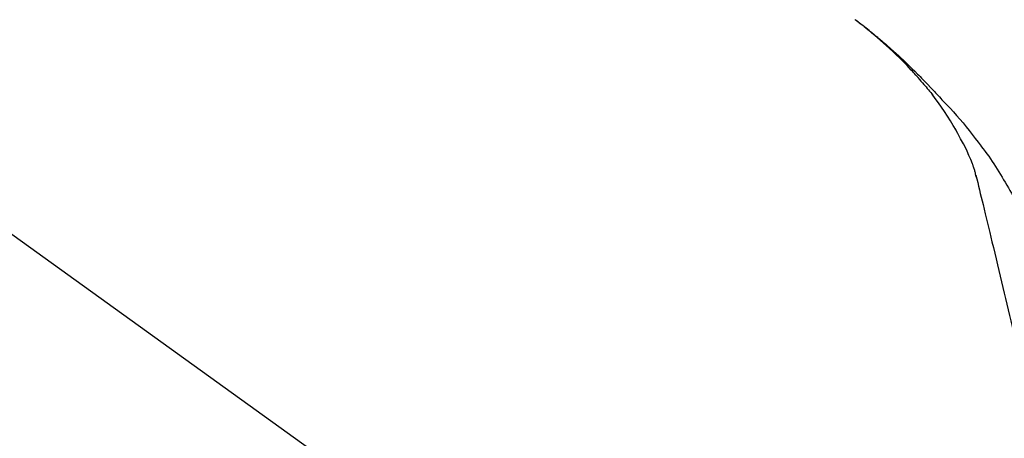
# Model space of a CAD drawing. Extents: x 56059 to 82181, y 210 to 8610.
# Drawn here: x 61704 to 61809, y 3035 to 3079 of the extents above; entities that cross this region are included whole.
import ezdxf

# ---------------------------------------------------------------- set-up
doc = ezdxf.new("R2010")
doc.units = 0
doc.header["$LTSCALE"] = 50
doc.header["$MEASUREMENT"] = 0
doc.layers.get('0').update_dxf_attribs({"linetype": 'CONTINUOUS'})
doc.layers.add('150-機器', color=8, linetype='CONTINUOUS')
doc.layers.add('166-寸法B', color=11, linetype='CONTINUOUS')
doc.styles.add('KH001', font='txt')
doc.dimstyles.new('KH1xx030', dxfattribs={"dimscale": 30, "dimtxt": 2, "dimasz": 0.6, "dimexe": 0.3, "dimexo": 1.2, "dimgap": 0.5, "dimtad": 3, "dimdec": 1, "dimdsep": 46, "dimlunit": 6, "dimtxsty": 'KH001', "dimblk": 'DOT', "dimcen": 1, "dimdle": 1, "dimclrd": 256, "dimclre": 256, "dimclrt": 256, "dimadec": 0, "dimazin": 0, "dimtfac": 1, "dimtdec": 1, "dimtix": 1, "dimtmove": 2, "dimatfit": 3, "dimldrblk": 'CLOSEDBLANK', "dimfxl": 1, "dimtolj": 1, "dimtzin": 0, "dimlwd": -1, "dimlwe": -1, "dimarcsym": 0})

# ---------------------------------------------------------------- blocks, each defined once
blk = doc.blocks.new('_Dot')
at = {"color": 0, "linetype": 'ByBlock', "lineweight": -2}
blk.add_line((-0.5, 0), (-1, 0), dxfattribs=at)
at = {"color": 0, "linetype": 'ByBlock', "const_width": 0.5}
blk.add_lwpolyline([(-0.25, 0, 1), (0.25, 0, 1)], format="xyb", close=True, dxfattribs=at)
blk = doc.blocks.new('*D167')
at = {"layer": '166-寸法B', "transparency": 16777216}
for p, q in [((61257.99, 2931.11), (61257.99, 3211.63)), ((61907.99, 2931.11), (61907.99, 3211.63)), ((61275.99, 3202.63), (61889.99, 3202.63))]:
    blk.add_line(p, q, dxfattribs=at)
at = {"layer": '166-寸法B', "transparency": 16777216, "xscale": 18, "yscale": 18, "zscale": 18, "rotation": 180}
blk.add_blockref('_Dot', (61257.99, 3202.63), dxfattribs=at)
at = {"layer": '166-寸法B', "transparency": 16777216, "xscale": 18, "yscale": 18, "zscale": 18}
blk.add_blockref('_Dot', (61907.99, 3202.63), dxfattribs=at)
at = {"layer": '166-寸法B', "transparency": 16777216, "insert": (61582.99, 3247.63), "char_height": 60, "attachment_point": 5, "style": 'KH001'}
blk.add_mtext('\\A1;650', dxfattribs=at)
blk = doc.blocks.new('_ClosedBlank')
at = {"color": 0, "linetype": 'ByBlock', "lineweight": -2}
for p, q in [((-1, 0.1667), (0, 0)), ((-1, 0.1667), (-1, -0.1667)), ((0, 0), (-1, -0.1667))]:
    blk.add_line(p, q, dxfattribs=at)

msp = doc.modelspace()

# ---------------------------------------------------------------- linework, layer by layer
at = {"layer": '150-機器', "color": 13, "linetype": 'Continuous'}
msp.add_line((61679.76, 3073.01), (61799.78, 2986.54), dxfattribs=at)
for points in [[(61799.53, 3073.51), (61799.41, 3073.64), (61799.3, 3073.76), (61799.19, 3073.89), (61799.07, 3074.02), (61798.85, 3074.26), (61798.63, 3074.5), (61798.4, 3074.74), (61798.17, 3074.97), (61797.82, 3075.32), (61797.47, 3075.67), (61797.11, 3076.01), (61796.74, 3076.35), (61796.43, 3076.63), (61796.11, 3076.92), (61795.79, 3077.2), (61795.47, 3077.48), (61795.17, 3077.74), (61794.86, 3077.99), (61794.56, 3078.25), (61794.25, 3078.5), (61794.06, 3078.65), (61793.87, 3078.8), (61793.68, 3078.95), (61793.49, 3079.1), (61793.38, 3079.18), (61793.28, 3079.26), (61793.17, 3079.34), (61793.06, 3079.42)], [(61793.07, 3079.43), (61793.08, 3079.42), (61793.09, 3079.41), (61793.1, 3079.4), (61793.11, 3079.4), (61793.12, 3079.39), (61793.13, 3079.38), (61793.14, 3079.37), (61793.15, 3079.36), (61793.16, 3079.36), (61793.17, 3079.35), (61793.18, 3079.34), (61793.19, 3079.33), (61793.29, 3079.26), (61793.4, 3079.18), (61793.5, 3079.1), (61793.6, 3079.02), (61793.7, 3078.95), (61793.81, 3078.87), (61793.91, 3078.79), (61794.01, 3078.71), (61794.21, 3078.55), (61794.41, 3078.39), (61794.61, 3078.23), (61794.81, 3078.07), (61794.91, 3077.99), (61795.01, 3077.9), (61795.11, 3077.82), (61795.21, 3077.74), (61795.31, 3077.66), (61795.41, 3077.57), (61795.5, 3077.49), (61795.6, 3077.41), (61795.62, 3077.4), (61795.63, 3077.39), (61795.64, 3077.37), (61795.66, 3077.36), (61795.67, 3077.35), (61795.69, 3077.34), (61795.7, 3077.33), (61795.71, 3077.31), (61795.73, 3077.3), (61795.74, 3077.29), (61795.76, 3077.28), (61795.77, 3077.27)], [(61795.77, 3077.27), (61795.91, 3077.15), (61796.05, 3077.03), (61796.19, 3076.91), (61796.33, 3076.8), (61796.47, 3076.68), (61796.6, 3076.55), (61796.74, 3076.43), (61796.88, 3076.31), (61797.16, 3076.05), (61797.45, 3075.8), (61797.73, 3075.54), (61798.01, 3075.28), (61798.15, 3075.14), (61798.3, 3075), (61798.45, 3074.86), (61798.59, 3074.72), (61798.88, 3074.45), (61799.17, 3074.17), (61799.45, 3073.89), (61799.74, 3073.6), (61799.88, 3073.46), (61800.02, 3073.32), (61800.16, 3073.17), (61800.3, 3073.03), (61800.58, 3072.74), (61800.86, 3072.46), (61801.13, 3072.17), (61801.41, 3071.88), (61801.55, 3071.73), (61801.68, 3071.58), (61801.82, 3071.44), (61801.96, 3071.29), (61802.09, 3071.14), (61802.23, 3070.99), (61802.36, 3070.85), (61802.5, 3070.7)], [(61799.53, 3073.51), (61799.56, 3073.47), (61799.59, 3073.44), (61799.63, 3073.4), (61799.66, 3073.36), (61799.69, 3073.32), (61799.73, 3073.29), (61799.76, 3073.25), (61799.79, 3073.21), (61799.95, 3073.03), (61800.11, 3072.85), (61800.27, 3072.67), (61800.43, 3072.49), (61800.55, 3072.35), (61800.67, 3072.21), (61800.79, 3072.06), (61800.91, 3071.92), (61801.03, 3071.77), (61801.15, 3071.62), (61801.26, 3071.47), (61801.38, 3071.32)], [(61799.53, 3073.51), (61799.53, 3073.51), (61799.54, 3073.5), (61799.54, 3073.5), (61799.54, 3073.49), (61799.55, 3073.49), (61799.55, 3073.48), (61799.56, 3073.48), (61799.56, 3073.47), (61799.57, 3073.47), (61799.57, 3073.46), (61799.57, 3073.46), (61799.58, 3073.46)], [(61803.86, 3067.59), (61803.56, 3068.09), (61803.26, 3068.59), (61802.95, 3069.08), (61802.63, 3069.57), (61802.31, 3070.04), (61801.97, 3070.51), (61801.64, 3070.97), (61801.29, 3071.44)], [(61802.5, 3070.7), (61802.86, 3070.31), (61803.22, 3069.93), (61803.58, 3069.54), (61803.93, 3069.14), (61804.28, 3068.75), (61804.62, 3068.35), (61804.95, 3067.94), (61805.28, 3067.53), (61805.6, 3067.12), (61805.92, 3066.7), (61806.24, 3066.28), (61806.55, 3065.85)], [(61804.95, 3065.57), (61804.65, 3066.12), (61804.35, 3066.66), (61804.06, 3067.21), (61803.76, 3067.75)], [(61805.63, 3063.96), (61805.43, 3064.42), (61805.23, 3064.87), (61805.04, 3065.33), (61804.84, 3065.79)], [(61806.55, 3065.85), (61806.55, 3065.85), (61806.55, 3065.85), (61806.55, 3065.85), (61806.55, 3065.85), (61806.56, 3065.84), (61806.56, 3065.84), (61806.56, 3065.84), (61806.56, 3065.84), (61806.56, 3065.84), (61806.56, 3065.84), (61806.56, 3065.83), (61806.56, 3065.83)], [(61806.56, 3065.83), (61806.77, 3065.57), (61806.97, 3065.31), (61807.17, 3065.04), (61807.36, 3064.78), (61807.55, 3064.51), (61807.74, 3064.24), (61807.92, 3063.96), (61808.1, 3063.68), (61808.28, 3063.4), (61808.45, 3063.12), (61808.62, 3062.84), (61808.79, 3062.55)], [(61806.03, 3062.56), (61806.02, 3062.59), (61806.02, 3062.63), (61806.01, 3062.66), (61806, 3062.7), (61805.98, 3062.77), (61805.96, 3062.84), (61805.94, 3062.91), (61805.93, 3062.99), (61805.9, 3063.08), (61805.88, 3063.17), (61805.86, 3063.26), (61805.84, 3063.35), (61805.81, 3063.45), (61805.78, 3063.54), (61805.74, 3063.64), (61805.71, 3063.73), (61805.69, 3063.79), (61805.67, 3063.85), (61805.65, 3063.9), (61805.63, 3063.96)], [(61805.99, 3062.76), (61806.09, 3062.36), (61806.18, 3061.97), (61806.27, 3061.58), (61806.37, 3061.18), (61806.46, 3060.79), (61806.56, 3060.4), (61806.65, 3060), (61806.75, 3059.61), (61806.99, 3058.61), (61807.23, 3057.6), (61807.47, 3056.6), (61807.71, 3055.6), (61807.86, 3054.99), (61808, 3054.38), (61808.15, 3053.77), (61808.3, 3053.16), (61808.44, 3052.55), (61808.59, 3051.94), (61808.73, 3051.33), (61808.88, 3050.72)], [(61808.79, 3062.55), (61808.96, 3062.27), (61809.14, 3061.99), (61809.31, 3061.7), (61809.48, 3061.41), (61809.64, 3061.12), (61809.8, 3060.83), (61809.96, 3060.54), (61810.11, 3060.24), (61810.26, 3059.94), (61810.4, 3059.64), (61810.55, 3059.34), (61810.69, 3059.04)], [(61808.88, 3050.72), (61809.02, 3050.12), (61809.17, 3049.52), (61809.31, 3048.93), (61809.45, 3048.33), (61809.6, 3047.73), (61809.74, 3047.14), (61809.88, 3046.54), (61810.03, 3045.94), (61810.17, 3045.34), (61810.31, 3044.75), (61810.46, 3044.15), (61810.6, 3043.55)]]:
    msp.add_lwpolyline(points, dxfattribs=at)

# ---------------------------------------------------------------- dimensions: what is measured, and where the dimension line sits
at = {"layer": '166-寸法B'}
dim = msp.add_linear_dim(base=(61907.99, 3202.63), p1=(61257.99, 2895.11), p2=(61907.99, 2895.11), dimstyle='KH1xx030', dxfattribs=at)
dim.commit()
dim.dimension.update_dxf_attribs({"geometry": '*D167', "text_midpoint": (61582.99, 3247.63)})

doc.saveas('drawing.dxf')
